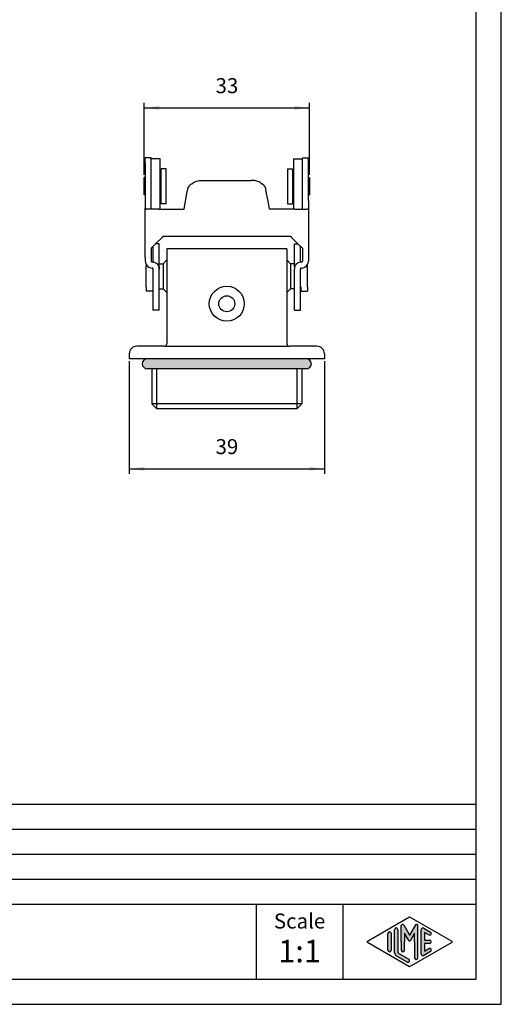
# Model space of a CAD drawing. Units: millimetres. Extents: x 0 to 210, y 0 to 297.
# Drawn here: x 114 to 210, y 0 to 197 of the extents above; entities that cross this region are included whole.
import ezdxf

# ---------------------------------------------------------------- set-up
doc = ezdxf.new("R2010")
doc.units = ezdxf.units.MM
doc.layers.add('1', color=7, linetype='Continuous')
doc.styles.add('CONVERTER_11', font='ARIAL.TTF', dxfattribs={"width": 1.2})
doc.styles.add('CONVERTER_13', font='simplex.shx', dxfattribs={"width": 0.95})
doc.dimstyles.new('ME10_DIM_12', dxfattribs={"dimtxt": 3, "dimasz": 3, "dimexe": 1, "dimexo": 0.5, "dimgap": 2, "dimtad": 1, "dimdsep": 46, "dimtxsty": 'CONVERTER_13', "dimsah": 1, "dimcen": 0.09, "dimclrd": 7, "dimclre": 7, "dimclrt": 7, "dimadec": 0, "dimazin": 0, "dimtfac": 1, "dimtdec": 4, "dimtix": 1, "dimtmove": 0, "dimatfit": 3, "dimfxl": 1, "dimtolj": 1, "dimtzin": 0, "dimarcsym": 0})
doc.dimstyles.new('ME10_DIM_15', dxfattribs={"dimtxt": 3, "dimasz": 3, "dimexe": 1, "dimexo": 0.5, "dimgap": 2, "dimtad": 1, "dimdsep": 46, "dimtxsty": 'CONVERTER_13', "dimsah": 1, "dimcen": 0.09, "dimclrd": 7, "dimclre": 7, "dimclrt": 7, "dimadec": 0, "dimazin": 0, "dimtfac": 1, "dimtdec": 4, "dimtix": 1, "dimtmove": 0, "dimatfit": 3, "dimfxl": 1, "dimtolj": 1, "dimtzin": 0, "dimarcsym": 0})

# ---------------------------------------------------------------- blocks, each defined once
blk = doc.blocks.new('_formato_A4', base_point=(210.0000000000001, 0))
at = {"layer": '1', "linetype": 'Continuous'}
h = blk.add_hatch(color=7, dxfattribs=at)
edge = h.paths.add_edge_path()
edge.add_arc((193.0780011429341, 15.73121731203457), 0.2649662124752865, 0, 149.9999999999716, ccw=False)
edge.add_line((193.3429673554094, 15.73121731203457), (193.3429673554094, 9.308269070601796))
edge.add_arc((193.0096340220762, 9.308269070601796), 0.3333333333333997, 180, 360, ccw=False)
edge.add_line((192.6763006887428, 9.308269070601796), (192.6763006887428, 12.5))
edge.add_line((192.6763006887428, 12.5), (192.6763006887428, 14.23205080756884))
edge.add_line((192.6763006887428, 14.23205080756884), (191.8206382560402, 12.75))
edge.add_arc((191.6763006887428, 12.83333333333326), 0.166666666666709, 209.9999999999622, 330.00000000002314, ccw=False)
edge.add_line((191.5319631214453, 12.75), (190.6763006887428, 14.23205080756884))
edge.add_line((190.6763006887428, 14.23205080756884), (190.6763006887428, 12.5))
edge.add_line((190.6763006887428, 12.5), (190.6763006887428, 10.84758507263291))
edge.add_arc((190.3429673554094, 10.84758507263291), 0.333333333333286, 180, 360, ccw=False)
edge.add_line((190.0096340220761, 10.84758507263291), (190.0096340220761, 12.5))
edge.add_line((190.0096340220761, 12.5), (190.0096340220761, 15.73121731203457))
edge.add_arc((190.2746002345514, 15.73121731203457), 0.2649662124752854, 30.000000000019213, 180, ccw=False)
edge.add_line((190.5040677056995, 15.86370041827229), (191.6763006887428, 13.83333333333326))
edge.add_line((191.6763006887428, 13.83333333333326), (192.8485336717861, 15.86370041827229))
h = blk.add_hatch(color=7, dxfattribs=at)
edge = h.paths.add_edge_path()
edge.add_arc((187.6763006887428, 14.15326939093666), 0.3333333333333144, 0, 180)
edge.add_line((187.3429673554094, 14.15326939093666), (187.3429673554094, 10.84673060906323))
edge.add_arc((187.6763006887428, 10.84673060906323), 0.3333333333333997, 180, 360)
edge.add_line((188.0096340220761, 10.84673060906323), (188.0096340220761, 11.0392519172633))
edge.add_line((188.0096340220761, 11.0392519172633), (188.0096340220761, 14.15326939093666))
h = blk.add_hatch(color=7, dxfattribs=at)
edge = h.paths.add_edge_path()
edge.add_arc((189.0096340220761, 14.92250016016737), 0.333333333333286, 0, 180)
edge.add_line((188.6763006887428, 14.92250016016737), (188.6763006887428, 10.27002114803258))
edge.add_arc((189.3429673554094, 10.2700211480327), 0.6666666666666003, 180.0000000000104, 240.0183606311601)
edge.add_line((189.0098190530831, 9.692564090666906), (191.1763932042462, 8.442617464995806))
edge.add_arc((191.3429673554094, 8.731345993678701), 0.3333333333333567, 240.0183606311536, 420.0183606311367)
edge.add_line((191.5095415065727, 9.020074522361597), (189.3429673554094, 10.2700211480327))
edge.add_line((189.3429673554094, 10.2700211480327), (189.3429673554094, 14.92250016016737))
h = blk.add_hatch(color=7, dxfattribs=at)
edge = h.paths.add_edge_path()
edge.add_arc((194.3429673554094, 14.92250016016737), 0.3333333333334166, 60.01836063113698, 180)
edge.add_line((194.0096340220762, 14.92250016016737), (194.0096340220762, 10.07749983983263))
edge.add_arc((194.3429673554094, 10.07749983983263), 0.3333333333332007, 180, 299.981639368863)
edge.add_line((194.5095415065727, 9.78877131114973), (195.8428748399059, 10.55800208038033))
edge.add_arc((195.6763006887428, 10.84673060906323), 0.3333333333333172, 299.9816393688334, 479.9816393688365)
edge.add_line((195.5097265375796, 11.13545913774624), (194.6763006887428, 10.65463653264794))
edge.add_line((194.6763006887428, 10.65463653264794), (194.6763006887428, 12.16666666666663))
edge.add_line((194.6763006887428, 12.16666666666663), (195.6763006887428, 12.16666666666663))
edge.add_arc((195.6763006887428, 12.5), 0.3333333333333695, 270, 450)
edge.add_line((195.6763006887428, 12.83333333333326), (194.6763006887428, 12.83333333333326))
edge.add_line((194.6763006887428, 12.83333333333326), (194.6763006887428, 14.34536346735194))
edge.add_line((194.6763006887428, 14.34536346735194), (195.5097265375796, 13.86454086225376))
edge.add_arc((195.6763006887428, 14.15326939093666), 0.3333333333333613, 240.018360631154, 420.0183606311564)
edge.add_line((195.8428748399059, 14.44199791961944), (194.5095415065727, 15.21122868885027))
at = {"layer": '1', "color": 7, "linetype": 'Continuous'}
for p, q in [((210.0000000000001, 0), (210.0000000000001, 297.0000000000001)), ((205.0000000000001, 4.99999999999989), (205.0000000000001, 292.0000000000001)), ((21.00000000000011, 40), (205.0000000000001, 40)), ((21.00000000000011, 35), (205.0000000000001, 35)), ((21.00000000000011, 30), (205.0000000000001, 30)), ((21.00000000000011, 25), (205.0000000000001, 25)), ((21.00000000000011, 20), (205.0000000000001, 20)), ((161.0000000000001, 20), (161.0000000000001, 5)), ((178.3526013774855, 20), (178.3526013774855, 5)), ((183.2598654136012, 12.64436426434133), (191.6763006887428, 17.5)), ((190.5040677056995, 15.86370041827229), (191.6763006887428, 13.83333333333326)), ((191.6763006887428, 17.5), (200.0927359638843, 12.64436426434133)), ((192.8485336717861, 15.86370041827229), (191.6763006887428, 13.83333333333326)), ((187.3429673554094, 10.84673060906323), (187.3429673554094, 14.15326939093666)), ((188.0096340220761, 14.15326939093666), (188.0096340220761, 11.0392519172633)), ((188.6763006887428, 10.27002114803258), (188.6763006887428, 14.92250016016737)), ((189.3429673554094, 14.92250016016737), (189.3429673554094, 10.2700211480327)), ((190.0096340220761, 12.5), (190.0096340220761, 15.73121731203457)), ((190.6763006887428, 14.23205080756884), (190.6763006887428, 12.5)), ((191.5319631214453, 12.75), (190.6763006887428, 14.23205080756884)), ((192.6763006887428, 14.23205080756884), (191.8206382560402, 12.75)), ((192.6763006887428, 12.5), (192.6763006887428, 14.23205080756884)), ((193.3429673554094, 9.3082690706018), (193.3429673554094, 15.73121731203457)), ((194.0096340220762, 10.07749983983263), (194.0096340220762, 14.92250016016737)), ((194.5095415065727, 15.21122868885027), (195.8428748399059, 14.44199791961944)), ((194.6763006887428, 14.34536346735194), (194.6763006887428, 12.83333333333326)), ((195.5097265375796, 13.86454086225376), (194.6763006887428, 14.34536346735194)), ((191.6763006887428, 7.5), (183.2598654136012, 12.35563573565855)), ((190.0096340220761, 12.5), (190.0096340220761, 10.84758507263291)), ((190.6763006887428, 10.84758507263291), (190.6763006887428, 12.5)), ((200.0927359638843, 12.35563573565855), (191.6763006887428, 7.5)), ((192.6763006887428, 12.5), (192.6763006887428, 9.3082690706018)), ((194.6763006887428, 12.83333333333326), (195.6763006887428, 12.83333333333326)), ((194.6763006887428, 12.16666666666663), (194.6763006887428, 10.65463653264794)), ((195.6763006887428, 12.16666666666663), (194.6763006887428, 12.16666666666663)), ((188.0096340220761, 11.0392519172633), (188.0096340220761, 10.84673060906323)), ((189.3429673554094, 10.2700211480327), (191.5095415065727, 9.0200745223616)), ((195.8428748399059, 10.55800208038033), (194.5095415065727, 9.78877131114973)), ((194.6763006887428, 10.65463653264794), (195.5097265375796, 11.13545913774624)), ((191.1763932042462, 8.44261746499581), (189.0098190530831, 9.69256409066691)), ((21.00000000000011, 4.99999999999989), (205.0000000000001, 4.99999999999989)), ((0, 0), (210.0000000000001, 0))]:
    blk.add_line(p, q, dxfattribs=at)
for centre, radius, start, end in [((190.2746002345514, 15.73121731203457), 0.2649662124752854, 30.00000000001921, 180), ((193.0780011429341, 15.73121731203457), 0.2649662124752865, 0, 149.9999999999716), ((187.6763006887428, 14.15326939093666), 0.3333333333333144, 0, 180), ((189.0096340220761, 14.92250016016737), 0.333333333333286, 0, 180), ((194.3429673554094, 14.92250016016737), 0.3333333333334166, 60.01836063113698, 180), ((195.6763006887428, 14.15326939093666), 0.3333333333333613, 240.018360631154, 60.01836063115638), ((183.3431524891829, 12.5), 0.1666666666666265, 119.9816393688962, 240.0183606311243), ((191.6763006887428, 12.83333333333326), 0.166666666666709, 209.9999999999622, 330.0000000000231), ((195.6763006887428, 12.5), 0.3333333333333695, 270, 90), ((200.0094488883027, 12.5), 0.166666666666687, 299.9816393688503, 60.01836063112923), ((187.6763006887428, 10.84673060906323), 0.3333333333333997, 180, 0), ((189.3429673554094, 10.2700211480327), 0.6666666666666003, 180.0000000000104, 240.0183606311601), ((190.3429673554094, 10.84758507263291), 0.333333333333286, 180, 0), ((194.3429673554094, 10.07749983983263), 0.3333333333332007, 180, 299.981639368863), ((195.6763006887428, 10.84673060906323), 0.3333333333333172, 299.9816393688334, 119.9816393688365), ((191.3429673554094, 8.7313459936787), 0.3333333333333567, 240.0183606311536, 60.01836063113668), ((193.0096340220762, 9.3082690706018), 0.3333333333333997, 180, 0)]:
    blk.add_arc(centre, radius, start, end, dxfattribs=at)
at = {"layer": '1', "color": 7, "attachment_point": 5, "line_spacing_factor": 1.32052821128451, "style": 'CONVERTER_11'}
for s, insert, char_height in [('Scale', (169.6763006887428, 16.26063942075598), 3), ('1:1', (169.6763006887428, 10.06063942075605), 4.5)]:
    blk.add_mtext(s, dxfattribs=dict(at, insert=insert, char_height=char_height))
blk = doc.blocks.new('*D4')
at = {"layer": '1', "color": 7, "linetype": 'Continuous'}
for p, q in [((135.6341905938554, 128.5617746830474), (135.6341905938554, 106.0617746830471)), ((174.6341905938555, 128.5617746830474), (174.6341905938555, 106.0617746830471)), ((135.6341905938554, 107.0617746830471), (174.6341905938555, 107.0617746830471))]:
    blk.add_line(p, q, dxfattribs=at)
at = {"layer": '1', "color": 7}
for points in [[(138.6341905938554, 107.4567321758093), (138.6341905938554, 106.6668171902849), (135.6341905938554, 107.0617746830471)], [(171.6341905938555, 106.6668171902849), (171.6341905938555, 107.4567321758093), (174.6341905938555, 107.0617746830471)]]:
    blk.add_solid(points, dxfattribs=at)
at = {"layer": '1', "color": 7, "insert": (152.8841905938554, 109.0617746830471), "char_height": 3, "attachment_point": 7, "rotation": 0.00013888888888888892, "line_spacing_factor": 0.60024009603842, "style": 'CONVERTER_13'}
blk.add_mtext('39', dxfattribs=at)
blk = doc.blocks.new('*D7')
at = {"layer": '1', "color": 7, "linetype": 'Continuous'}
for p, q in [((138.6341905938554, 165.8117746830474), (138.6341905938554, 180.2181614008962)), ((138.6341905938554, 179.2181614008962), (171.6341905938555, 179.2181614008962)), ((171.6341905938555, 165.8117746830474), (171.6341905938555, 180.2181614008962))]:
    blk.add_line(p, q, dxfattribs=at)
at = {"layer": '1', "color": 7}
for points in [[(141.6341905938554, 179.6131188936584), (141.6341905938554, 178.823203908134), (138.6341905938554, 179.2181614008962)], [(168.6341905938555, 178.823203908134), (168.6341905938555, 179.6131188936584), (171.6341905938555, 179.2181614008962)]]:
    blk.add_solid(points, dxfattribs=at)
at = {"layer": '1', "color": 7, "insert": (152.8841905938554, 181.2181614008962), "char_height": 3, "attachment_point": 7, "rotation": 0.00013888888888888892, "line_spacing_factor": 0.60024009603842, "style": 'CONVERTER_13'}
blk.add_mtext('33', dxfattribs=at)

msp = doc.modelspace()

# ---------------------------------------------------------------- hatches: boundary and pattern name
at = {"layer": '1', "linetype": 'Continuous'}
h = msp.add_hatch(color=7, dxfattribs=at)
edge = h.paths.add_edge_path()
edge.add_line((171.031181685252, 129.0617746830474), (139.2311816852522, 129.0617746830474))
edge.add_arc((139.2311816852522, 128.0617746830474), 1, 90, 270)
edge.add_line((139.2311816852522, 127.0617746830474), (140.1341905938553, 127.0617746830474))
edge.add_line((140.1341905938553, 127.0617746830474), (141.1341905938553, 127.0617746830474))
edge.add_line((141.1341905938553, 127.0617746830474), (169.1341905938554, 127.0617746830474))
edge.add_line((169.1341905938554, 127.0617746830474), (170.1341905938554, 127.0617746830474))
edge.add_line((170.1341905938554, 127.0617746830474), (171.031181685252, 127.0617746830474))
edge.add_arc((171.031181685252, 128.0617746830474), 0.9999999999999858, 270, 450)

# ---------------------------------------------------------------- linework, layer by layer
at = {"color": 7, "linetype": 'Continuous'}
for p, q in [((140.0341905938554, 169.2181614008962), (138.8341905938554, 169.2181614008962)), ((138.8341905938554, 168.2816160979274), (138.8341905938554, 169.2181614008962)), ((138.8341905938554, 168.2816160979274), (138.8341905938554, 165.3117746830474)), ((140.0341905938554, 169.0617746830474), (140.0341905938554, 169.2181614008962)), ((140.0341905938554, 158.9522942219208), (140.0341905938554, 169.0617746830474)), ((141.8341905938554, 169.0617746830474), (140.0341905938554, 169.0617746830474)), ((141.8341905938554, 165.9617746830474), (141.8341905938554, 169.0617746830474)), ((168.4341905938553, 169.0617746830474), (168.4341905938553, 165.9617746830474)), ((168.4341905938553, 169.0617746830474), (170.2341905938553, 169.0617746830474)), ((170.2341905938553, 169.2181614008962), (171.4341905938553, 169.2181614008962)), ((170.2341905938553, 169.0617746830474), (170.2341905938553, 169.2181614008962)), ((170.2341905938553, 158.9522942219208), (170.2341905938553, 169.0617746830474)), ((171.4341905938553, 168.2816160979274), (171.4341905938553, 169.2181614008962)), ((171.4341905938553, 165.3117746830474), (171.4341905938553, 168.2816160979274)), ((141.8341905938554, 163.5617746830474), (141.8341905938554, 165.9617746830474)), ((141.9841905938553, 165.9617746830474), (141.8341905938554, 165.9617746830474)), ((142.9841905938553, 167.0617746830474), (141.9841905938553, 167.0617746830474)), ((141.9841905938553, 165.9617746830474), (141.9841905938553, 167.0617746830474)), ((141.9841905938553, 163.5617746830474), (141.9841905938553, 165.9617746830474)), ((142.9841905938553, 163.5617746830474), (142.9841905938553, 167.0617746830474)), ((167.2841905938554, 167.0617746830474), (167.2841905938554, 160.0617746830474)), ((167.2841905938554, 167.0617746830474), (168.2841905938554, 167.0617746830474)), ((168.2841905938554, 167.0617746830474), (168.2841905938554, 165.9617746830474)), ((168.2841905938554, 165.9617746830474), (168.4341905938553, 165.9617746830474)), ((168.2841905938554, 165.9617746830474), (168.2841905938554, 161.1617746830474)), ((168.4341905938553, 165.9617746830474), (168.4341905938553, 161.1617746830474)), ((138.6341905938553, 161.8117746830474), (138.6341905938553, 165.3117746830474)), ((138.8341905938554, 165.3117746830474), (138.6341905938553, 165.3117746830474)), ((138.8341905938554, 165.3117746830474), (138.8341905938554, 161.8825483561953)), ((141.8341905938554, 161.1617746830474), (141.8341905938554, 163.5617746830474)), ((141.9841905938553, 161.1617746830474), (141.9841905938553, 163.5617746830474)), ((142.9841905938553, 160.0617746830474), (142.9841905938553, 163.5617746830474)), ((147.528392835219, 163.5139649937813), (147.6014928066193, 163.5139649937813)), ((148.0446449284211, 164.0568403418134), (148.2285931684608, 164.0568403418134)), ((150.3404480341539, 164.7282732117824), (159.9279331535569, 164.7282732117824)), ((162.0397880192501, 164.0568403418134), (162.2237362592897, 164.0568403418134)), ((162.6668883810915, 163.5139649937813), (162.7399883524917, 163.5139649937813)), ((171.4341905938553, 165.3117746830474), (171.6341905938554, 165.3117746830474)), ((171.4341905938553, 161.8825483561953), (171.4341905938553, 165.3117746830474)), ((171.6341905938554, 165.3117746830474), (171.6341905938554, 161.8117746830474)), ((138.8341905938554, 161.8117746830474), (138.6341905938553, 161.8117746830474)), ((138.8341905938554, 161.8825483561953), (138.8341905938554, 161.8117746830474)), ((138.8341905938554, 161.8117746830474), (138.8341905938554, 160.6764713205924)), ((146.8977600032458, 160.5517677918484), (147.1700319587465, 162.0958987830701)), ((147.1700319587465, 162.0958987830701), (147.3228619103351, 162.9626405090083)), ((147.3228619103351, 162.9626405090083), (147.3243517211064, 162.9710896457494)), ((147.3281776537101, 162.9710896457494), (147.3243517211064, 162.9710896457494)), ((162.9440294666046, 162.9710896457494), (162.9402035340007, 162.9710896457494)), ((162.9455192773757, 162.9626405090083), (162.9440294666046, 162.9710896457494)), ((163.0983492289643, 162.0958987830701), (162.9455192773757, 162.9626405090083)), ((163.370621184465, 160.5517677918484), (163.0983492289643, 162.0958987830701)), ((171.4341905938553, 161.8117746830474), (171.4341905938553, 161.8825483561953)), ((171.4341905938553, 161.8117746830474), (171.6341905938554, 161.8117746830474)), ((171.4341905938553, 160.6764713205924), (171.4341905938553, 161.8117746830474)), ((138.8341905938554, 160.6764713205924), (138.8341905938554, 159.1405705691404)), ((141.8341905938554, 158.9522942219212), (141.8341905938554, 161.1617746830474)), ((141.9841905938553, 161.1617746830474), (141.8341905938554, 161.1617746830474)), ((141.9841905938553, 160.0617746830474), (141.9841905938553, 161.1617746830474)), ((142.9841905938553, 160.0617746830474), (141.9841905938553, 160.0617746830474)), ((146.6276113957587, 159.0196789056114), (146.8977600032458, 160.5517677918484)), ((163.6407697919521, 159.0196789056114), (163.370621184465, 160.5517677918484)), ((167.2841905938554, 160.0617746830474), (168.2841905938554, 160.0617746830474)), ((168.2841905938554, 161.1617746830474), (168.2841905938554, 160.0617746830474)), ((168.2841905938554, 161.1617746830474), (168.4341905938553, 161.1617746830474)), ((168.4341905938553, 161.1617746830474), (168.4341905938553, 158.9522942219212)), ((171.4341905938553, 160.6764713205924), (171.4341905938553, 159.1405705691404)), ((138.8341905938554, 149.3728378394515), (138.8341905938554, 159.1405705691404)), ((141.5341905938554, 158.9522942219212), (139.0450562263503, 158.9522942219205)), ((141.5341905938554, 158.9522942219212), (146.6157296579377, 158.9522942219212)), ((146.6157296579377, 158.9522942219212), (146.6276113957587, 159.0196789056114)), ((163.6526515297732, 158.9522942219212), (163.6407697919521, 159.0196789056114)), ((168.7341905938553, 158.9522942219212), (163.6526515297732, 158.9522942219212)), ((168.7341905938553, 158.9522942219212), (171.2233249613605, 158.9522942219205)), ((171.4341905938553, 159.1405705691404), (171.4341905938553, 149.3728378394515)), ((142.4260165874334, 153.5522942219212), (142.1922353735005, 153.3185130079883)), ((142.4260165874334, 153.5522942219212), (167.8423646002775, 153.5522942219212)), ((167.8423646002775, 153.5522942219212), (168.0761458142104, 153.3185130079883)), ((140.9066601541276, 152.0329377886154), (140.0341905938554, 151.1604682283433)), ((140.9066601541276, 152.0329377886154), (142.1922353735005, 153.3185130079883)), ((141.6341905938553, 152.0617746830479), (140.93549704856, 152.0617746830479)), ((141.6341905938553, 148.0617746830474), (141.6341905938553, 152.0617746830479)), ((169.3617210335833, 152.0329377886154), (168.0761458142104, 153.3185130079883)), ((168.6341905938554, 148.0617746830474), (168.6341905938554, 152.0617746830479)), ((168.6341905938554, 152.0617746830479), (169.3328841391509, 152.0617746830479)), ((169.3617210335833, 152.0329377886154), (170.2341905938553, 151.1604682283433)), ((140.0341905938554, 151.1604682283433), (140.0341905938554, 148.6039799985365)), ((140.4341905938554, 148.3896206445916), (140.4341905938554, 151.5604682283433)), ((143.1341905938553, 151.0617746830474), (143.1341905938553, 148.8117746830474)), ((167.1341905938554, 151.0617746830474), (143.1341905938553, 151.0617746830474)), ((167.1341905938554, 151.0617746830474), (167.1341905938554, 148.8117746830474)), ((169.8341905938554, 148.3896206445916), (169.8341905938554, 151.5604682283433)), ((170.2341905938553, 151.1604682283433), (170.2341905938553, 148.6039799985365)), ((138.8341905938554, 149.3728378394515), (138.8341905938554, 148.6039799985365)), ((139.0341905938554, 145.5617746830474), (139.0341905938554, 147.7117746830474)), ((139.0341905938554, 147.7117746830474), (139.1553163310179, 147.7117746830474)), ((141.6341905938553, 147.4293434537154), (141.6341905938553, 148.0617746830474)), ((141.6341905938553, 148.0617746830474), (142.3841905938553, 148.0617746830474)), ((142.3841905938553, 148.0617746830474), (143.1341905938553, 148.8117746830474)), ((142.3841905938553, 148.0617746830474), (142.3841905938553, 145.5617746830474)), ((143.1341905938553, 148.8117746830474), (143.1341905938553, 142.3117746830474)), ((167.8841905938554, 148.0617746830474), (167.1341905938554, 148.8117746830474)), ((167.1341905938554, 148.8117746830474), (167.1341905938554, 142.3117746830474)), ((168.6341905938554, 148.0617746830474), (167.8841905938554, 148.0617746830474)), ((167.8841905938554, 148.0617746830474), (167.8841905938554, 145.5617746830474)), ((168.6341905938554, 147.4293434537154), (168.6341905938554, 148.0617746830474)), ((171.2341905938553, 147.7117746830474), (171.1130648566929, 147.7117746830474)), ((171.2341905938553, 145.5617746830474), (171.2341905938553, 147.7117746830474)), ((171.4341905938553, 149.3728378394515), (171.4341905938553, 148.6039799985365)), ((140.4341905938554, 139.7620814418074), (140.4341905938554, 147.0039799985365)), ((141.6341905938553, 147.4293434537154), (141.6341905938553, 147.0039799985365)), ((141.6341905938553, 143.0617746830474), (141.6341905938553, 147.0039799985365)), ((168.6341905938554, 147.4293434537154), (168.6341905938554, 147.0039799985365)), ((168.6341905938554, 143.0617746830474), (168.6341905938554, 147.0039799985365)), ((169.8341905938554, 139.7620814418074), (169.8341905938554, 147.0039799985365)), ((139.0341905938554, 143.4695270877567), (139.0341905938554, 145.5617746830474)), ((142.3841905938553, 145.5617746830474), (142.3841905938553, 143.0617746830474)), ((167.8841905938554, 145.5617746830474), (167.8841905938554, 143.0617746830474)), ((171.2341905938553, 143.4695270877567), (171.2341905938553, 145.5617746830474)), ((139.0341905938554, 143.4695270877567), (139.0341905938554, 142.5617746830474)), ((140.3341905938554, 142.5617746830474), (139.0341905938554, 142.5617746830474)), ((140.3341905938554, 143.4117746830474), (140.4341905938554, 143.4117746830474)), ((140.3341905938554, 143.4117746830474), (140.3341905938554, 142.5617746830474)), ((141.6341905938553, 143.0617746830474), (142.3841905938553, 143.0617746830474)), ((141.6341905938553, 139.7620814418074), (141.6341905938553, 143.0617746830474)), ((142.3841905938553, 143.0617746830474), (143.1341905938553, 142.3117746830474)), ((143.1341905938553, 142.3117746830474), (143.1341905938553, 132.0617746830474)), ((167.8841905938554, 143.0617746830474), (167.1341905938554, 142.3117746830474)), ((167.1341905938554, 142.3117746830474), (167.1341905938554, 132.0617746830474)), ((168.6341905938554, 143.0617746830474), (167.8841905938554, 143.0617746830474)), ((168.6341905938554, 139.7620814418074), (168.6341905938554, 143.0617746830474)), ((169.9341905938553, 143.4117746830474), (169.8341905938554, 143.4117746830474)), ((169.9341905938553, 143.4117746830474), (169.9341905938553, 142.5617746830474)), ((169.9341905938553, 142.5617746830474), (171.2341905938553, 142.5617746830474)), ((171.2341905938553, 143.4695270877567), (171.2341905938553, 142.5617746830474)), ((140.4341905938554, 138.7819492431357), (140.4341905938554, 139.7620814418074)), ((141.6341905938553, 138.7819492431357), (140.4341905938554, 138.7819492431357)), ((141.6341905938553, 138.7819492431357), (141.6341905938553, 139.7620814418074)), ((168.6341905938554, 138.7819492431357), (168.6341905938554, 139.7620814418074)), ((168.6341905938554, 138.7819492431357), (169.8341905938554, 138.7819492431357)), ((169.8341905938554, 138.7819492431357), (169.8341905938554, 139.7620814418074)), ((135.6341905938553, 130.0617746830474), (135.6341905938553, 129.0617746830474)), ((142.6341905938553, 131.5617746830474), (137.1341905938553, 131.5617746830474)), ((142.6341905938553, 131.5617746830474), (167.6341905938554, 131.5617746830474)), ((173.1341905938554, 131.5617746830474), (167.6341905938554, 131.5617746830474)), ((174.6341905938555, 130.0617746830474), (174.6341905938555, 129.0617746830474)), ((139.2311816852522, 129.0617746830474), (135.6341905938553, 129.0617746830474)), ((171.031181685252, 129.0617746830474), (139.2311816852522, 129.0617746830474)), ((174.6341905938555, 129.0617746830474), (171.031181685252, 129.0617746830474)), ((140.1341905938553, 127.0617746830474), (139.2311816852522, 127.0617746830474)), ((141.1341905938553, 127.0617746830474), (140.1341905938553, 127.0617746830474)), ((140.1341905938553, 127.0617746830474), (140.1341905938553, 120.0617746830474)), ((169.1341905938554, 127.0617746830474), (141.1341905938553, 127.0617746830474)), ((170.1341905938554, 127.0617746830474), (169.1341905938554, 127.0617746830474)), ((171.031181685252, 127.0617746830474), (170.1341905938554, 127.0617746830474)), ((170.1341905938554, 127.0617746830474), (170.1341905938554, 120.0617746830474)), ((170.1341905938554, 120.0617746830474), (140.1341905938553, 120.0617746830474)), ((169.1341905938554, 119.0617746830474), (141.1341905938553, 119.0617746830474))]:
    msp.add_line(p, q, dxfattribs=at)
for radius in [3.5, 1.599999999999994]:
    msp.add_circle((155.1341905938553, 140.0617746830474), radius, dxfattribs=at)
for centre, radius, start, end in [((140.2341905938553, 148.6039799985365), 1.399999999999892, 180, 211.1084260736242), ((140.2341905938553, 148.6039799985365), 1.400000000000019, 211.1084260736242, 270), ((140.2341905938553, 148.6039799985365), 0.1999999999998749, 180, 270), ((140.2341905938553, 147.0039799985365), 1.400000000000144, 38.77016384211453, 90), ((140.2341905938553, 147.0039799985365), 1.40000000000022, 8.2132107017376, 38.77016384211453), ((170.0341905938554, 147.0039799985365), 1.399999999999989, 141.2298361578804, 171.7867892982652), ((170.0341905938554, 147.0039799985365), 1.400000000000006, 90, 141.2298361578804), ((170.0341905938554, 148.6039799985365), 0.1999999999999886, 270, 0), ((170.0341905938554, 148.6039799985365), 1.399999999999977, 270, 328.8915739263752), ((170.0341905938554, 148.6039799985365), 1.399999999999994, 328.8915739263752, 0), ((140.2341905938553, 147.0039799985365), 0.2000000000001023, 0, 90), ((140.2341905938553, 147.0039799985365), 1.400000000000006, 0, 8.2132107017376), ((170.0341905938554, 147.0039799985365), 1.399999999999894, 171.7867892982652, 180), ((170.0341905938554, 147.0039799985365), 0.2000000000000171, 90, 180), ((142.6341905938553, 132.0617746830474), 0.5, 270, 0), ((167.6341905938554, 132.0617746830474), 0.5, 180, 270), ((137.1341905938553, 130.0617746830474), 1.5, 90, 180), ((173.1341905938554, 130.0617746830474), 1.500000000000085, 0, 90), ((139.2311816852522, 128.0617746830474), 1, 90, 270), ((171.031181685252, 128.0617746830474), 0.9999999999999858, 270, 90)]:
    msp.add_arc(centre, radius, start, end, dxfattribs=at)
for points, knots in [([(147.3888146685875, 163.2282046896253), (147.407921778867, 163.2770169106995), (147.4466885670939, 163.376052922168), (147.5009005091233, 163.4675595530648), (147.528392835219, 163.5139649937813)], [0, 0, 0, 0, 0.1569755017681564, 0.3184905039162931, 0.3184905039162931, 0.3184905039162931, 0.3184905039162931]), ([(147.528392835219, 163.5139649937813), (147.5380466230402, 163.5097104781076), (147.5584362823138, 163.5007245841626), (147.5794280545654, 163.4932495066594), (147.5904809597017, 163.4893136270953)], [0, 0, 0, 0, 0.0316381773673929, 0.0668226219400142, 0.0668226219400142, 0.0668226219400142, 0.0668226219400142]), ([(147.5904809597017, 163.4893136270953), (147.6119998171988, 163.5369079020246), (147.6548953700426, 163.6317819765976), (147.7017785281515, 163.724750069962), (147.7251424174114, 163.7710800376563)], [0, 0, 0, 0, 0.1566790244633381, 0.3123228330353113, 0.3123228330353113, 0.3123228330353113, 0.3123228330353113]), ([(147.7251424174114, 163.7710800376563), (147.7738897199647, 163.8214750739822), (147.873483594943, 163.9244353463635), (147.9867950137883, 164.0120894855923), (148.0446449284211, 164.0568403418134)], [0, 0, 0, 0, 0.2100483570408958, 0.4291422466107618, 0.4291422466107618, 0.4291422466107618, 0.4291422466107618]), ([(148.0446449284211, 164.0568403418134), (148.0709602658474, 164.0525419907469), (148.1252588397255, 164.0436728740253), (148.1797527155436, 164.0360945296046), (148.2078366025364, 164.0321889751264)], [0, 0, 0, 0, 0.0799892068547317, 0.1650482204092745, 0.1650482204092745, 0.1650482204092745, 0.1650482204092745]), ([(148.2078366025364, 164.0321889751264), (148.2495383517296, 164.0810084222204), (148.332270745359, 164.1778616360212), (148.421425152078, 164.2688368018536), (148.4656407553101, 164.3139553856884)], [0, 0, 0, 0, 0.192554050811156, 0.3820092673862365, 0.3820092673862365, 0.3820092673862365, 0.3820092673862365]), ([(148.4656407553101, 164.3139553856884), (148.6046034409463, 164.3768517205174), (148.8894150222065, 164.5057611625708), (149.3518702322053, 164.6305012945222), (149.8390434553215, 164.7131918157274), (150.1723952978354, 164.7232184765994), (150.3404480341539, 164.7282732117824)], [0, 0, 0, 0, 0.4569323836675676, 0.9365077501658415, 1.432069492035764, 1.935886531239718, 1.935886531239718, 1.935886531239718, 1.935886531239718]), ([(161.8027404324008, 164.3139553856884), (161.6637777467645, 164.3768517205174), (161.3789661655043, 164.5057611625708), (160.9165109555056, 164.6305012945222), (160.4293377323893, 164.7131918157275), (160.0959858898754, 164.7232184765994), (159.9279331535569, 164.7282732117824)], [0, 0, 0, 0, 0.4569323836676985, 0.9365077501659178, 1.432069492035756, 1.935886531239824, 1.935886531239824, 1.935886531239824, 1.935886531239824]), ([(162.0605445851744, 164.0321889751264), (162.0188428359812, 164.0810084222204), (161.9361104423519, 164.1778616360213), (161.8469560356329, 164.2688368018536), (161.8027404324008, 164.3139553856884)], [0, 0, 0, 0, 0.1925540508110812, 0.3820092673861616, 0.3820092673861616, 0.3820092673861616, 0.3820092673861616]), ([(162.2237362592897, 164.0568403418134), (162.1974209218635, 164.0525419907469), (162.1431223479852, 164.0436728740253), (162.0886284721672, 164.0360945296046), (162.0605445851744, 164.0321889751264)], [0, 0, 0, 0, 0.0799892068546194, 0.1650482204092747, 0.1650482204092747, 0.1650482204092747, 0.1650482204092747]), ([(162.5432387702994, 163.7710800376563), (162.4944914677461, 163.8214750739823), (162.3948975927677, 163.9244353463635), (162.2815861739225, 164.0120894855923), (162.2237362592897, 164.0568403418134)], [0, 0, 0, 0, 0.2100483570409565, 0.4291422466107784, 0.4291422466107784, 0.4291422466107784, 0.4291422466107784]), ([(162.6779002280091, 163.4893136270953), (162.656381370512, 163.5369079020246), (162.6134858176683, 163.6317819765977), (162.5666026595594, 163.7247500699619), (162.5432387702994, 163.7710800376563)], [0, 0, 0, 0, 0.1566790244633024, 0.3123228330353008, 0.3123228330353008, 0.3123228330353008, 0.3123228330353008]), ([(162.7399883524917, 163.5139649937813), (162.7303345646705, 163.5097104781076), (162.7099449053969, 163.5007245841626), (162.6889531331454, 163.4932495066594), (162.6779002280091, 163.4893136270953)], [0, 0, 0, 0, 0.0316381773673668, 0.0668226219399347, 0.0668226219399347, 0.0668226219399347, 0.0668226219399347]), ([(162.8795665191232, 163.2282046896253), (162.8604594088437, 163.2770169106995), (162.821692620617, 163.376052922168), (162.7674806785875, 163.4675595530648), (162.7399883524917, 163.5139649937813)], [0, 0, 0, 0, 0.1569755017680901, 0.3184905039162959, 0.3184905039162959, 0.3184905039162959, 0.3184905039162959]), ([(147.3228619103351, 162.9626405090083), (147.3225085964887, 162.9599351784289), (147.3218025517353, 162.9545288281857), (147.3225893545373, 162.9491336941716), (147.3229824520966, 162.9464382790634)], [0, 0, 0, 0, 0.0081421438778718, 0.0162713110389987, 0.0162713110389987, 0.0162713110389987, 0.0162713110389987]), ([(147.3229824520966, 162.9464382790634), (147.3331171280136, 162.9936183524509), (147.3533769438302, 163.0879340108825), (147.3770058020339, 163.1814625024795), (147.3888146685875, 163.2282046896253)], [0, 0, 0, 0, 0.1447559754980828, 0.2893754672790867, 0.2893754672790867, 0.2893754672790867, 0.2893754672790867]), ([(162.9453987356142, 162.9464382790634), (162.9352640596972, 162.9936183524509), (162.9150042438807, 163.0879340108825), (162.8913753856768, 163.1814625024795), (162.8795665191232, 163.2282046896253)], [0, 0, 0, 0, 0.1447559754980767, 0.2893754672791146, 0.2893754672791146, 0.2893754672791146, 0.2893754672791146]), ([(162.9455192773757, 162.9626405090083), (162.9458725912221, 162.9599351784289), (162.9465786359754, 162.9545288281856), (162.9457918331735, 162.9491336941718), (162.9453987356142, 162.9464382790634)], [0, 0, 0, 0, 0.0081421438778694, 0.0162713110389935, 0.0162713110389935, 0.0162713110389935, 0.0162713110389935]), ([(138.8341905938554, 159.1405705691404), (138.8357847956666, 159.1119947314895), (138.8387055713934, 159.0596404783846), (138.8823412454914, 158.9914782036405), (138.957427783068, 158.9560374259907), (139.0138356223119, 158.9536278605208), (139.0450562263503, 158.9522942219205)], [0, 0, 0, 0, 0.084763096108181, 0.1552958424803681, 0.2305143435938541, 0.3237507324233185, 0.3237507324233185, 0.3237507324233185, 0.3237507324233185]), ([(171.4341905938553, 159.1405705691404), (171.4325963920441, 159.1119947314896), (171.4296756163173, 159.0596404783846), (171.3860399422195, 158.9914782036406), (171.3109534046429, 158.9560374259907), (171.2545455653992, 158.9536278605208), (171.2233249613605, 158.9522942219205)], [0, 0, 0, 0, 0.0847630961081852, 0.1552958424803097, 0.2305143435932893, 0.3237507324232468, 0.3237507324232468, 0.3237507324232468, 0.3237507324232468])]:
    msp.add_open_spline(points, degree=3, knots=knots, dxfattribs=at)
at = {"layer": '1', "color": 7, "linetype": 'Continuous'}
for p, q in [((141.1341905938553, 119.0617746830474), (141.1341905938553, 127.0617746830474)), ((169.1341905938554, 127.0617746830474), (169.1341905938554, 119.0617746830474)), ((140.1341905938553, 120.0617746830474), (141.1341905938553, 119.0617746830474)), ((169.1341905938554, 119.0617746830474), (170.1341905938554, 120.0617746830474))]:
    msp.add_line(p, q, dxfattribs=at)

# ---------------------------------------------------------------- block references
at = {"layer": '1'}
msp.add_blockref('_formato_A4', (210.0000000000001, 0), dxfattribs=at)

# ---------------------------------------------------------------- dimensions: what is measured, and where the dimension line sits
for base, p1, p2, dimstyle, picture, middle in [((138.6341905938554, 179.2181614008962), (171.6341905938554, 165.3117746830474), (138.6341905938553, 165.3117746830474), 'ME10_DIM_15', '*D7', (155.1341905938554, 182.7181614008962)), ((135.6341905938554, 107.0617746830471), (174.6341905938555, 129.0617746830474), (135.6341905938553, 129.0617746830474), 'ME10_DIM_12', '*D4', (155.1341905938554, 110.5617746830471))]:
    dim = msp.add_linear_dim(base=base, p1=p1, p2=p2, dimstyle=dimstyle, dxfattribs=at)
    dim.commit()
    dim.dimension.update_dxf_attribs({"geometry": picture, "text_midpoint": middle, "text_rotation": 0.00013888888889})

doc.saveas('drawing.dxf')
